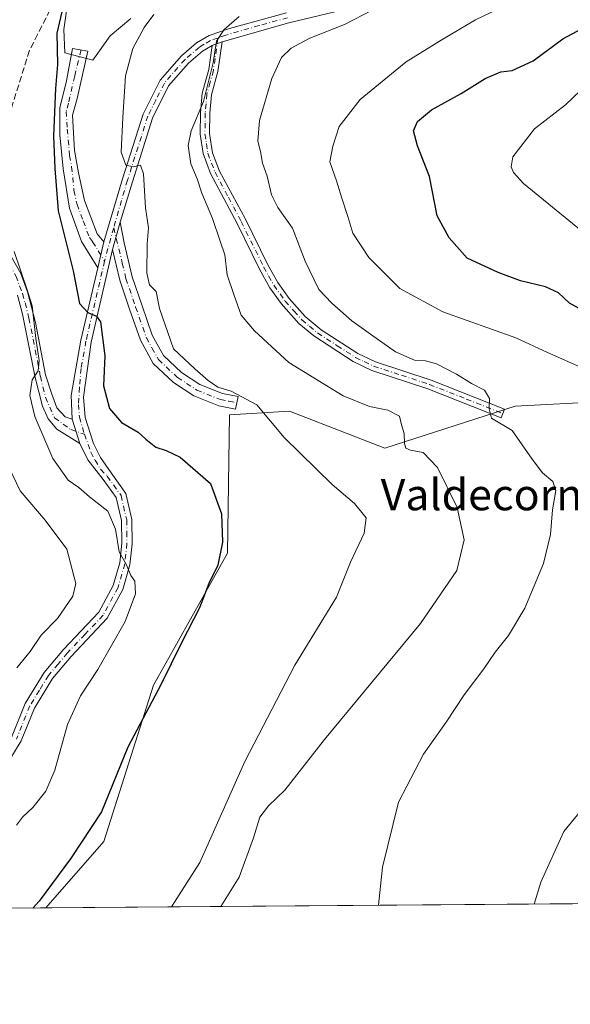
# Model space of a CAD drawing. Units: metres. Extents: x 553012 to 556469, y 4710129 to 4712468.
# Drawn here: x 556170 to 556310, y 4710129 to 4710379 of the extents above; entities that cross this region are included whole.
import ezdxf
from ezdxf.enums import TextEntityAlignment as Align

# ---------------------------------------------------------------- set-up
doc = ezdxf.new("R2010")
doc.units = ezdxf.units.M
doc.header["$MEASUREMENT"] = 0
doc.linetypes.add('DGN Style 3', pattern=[2.307223458686699, 1.648016756204785, -0.6592067024819142])
doc.linetypes.add('DGN Style 4', pattern=[2.6384748266838614, 1.318413404963828, -0.6592067024819142, 0.001648016756204785, -0.6592067024819142])
for name, color, linetype, lineweight in [('Camino Cxs', 7, 'Continuous', 0), ('Camino eje', 30, 'DGN Style 4', 13), ('Comarca CxS', 21, 'Continuous', 0), ('Comunidad Autónoma CxS', 142, 'Continuous', 0), ('Cultivos herbáceos CxS', 92, 'Continuous', 0), ('Cultivos leñosos CxS', 92, 'Continuous', 0), ('Curva de nivel maestra', 30, 'Continuous', 30), ('Curva de nivel normal', 30, 'Continuous', 0), ('Matorral CxS', 135, 'Continuous', 0), ('Municipio CxS', 4, 'Continuous', 0), ('Pista no pavimentada Cxs', 111, 'Continuous', 0), ('Pista no pavimentada eje', 91, 'DGN Style 4', 0), ('Provincia CxS', 1, 'Continuous', 0), ('Senda', 7, 'DGN Style 3', 0), ('Texto cartográfico', 7, 'Continuous', 0)]:
    doc.layers.add(name, color=color, linetype=linetype, lineweight=lineweight)
doc.styles.add('Style-Arial', font='txt')

# ---------------------------------------------------------------- blocks, each defined once
blk = doc.blocks.new('*U4')
at = {"layer": 'Matorral CxS', "color": 135, "linetype": 'Continuous', "lineweight": 0}
for points in [[(556395.7814999997, 4710600.7147, 576.7032999999938), (556408.2339000005, 4710590.752499999, 578.4119999999966), (556426.4978999998, 4710596.5635, 578.4890000000014), (556446.9755999995, 4710621.1362, 577.9516000000004), (556449.1140999999, 4710357.1579, 548.3709999999992), (556446.2220999999, 4710352.5601, 548.2507999999943), (556421.1589000003, 4710332.2817, 547.8531999999977), (556403.2562999995, 4710304.845899999, 546.1456999999937), (556396.3651000002, 4710283.954700001, 545.1340000000055), (556383.7901, 4710270.9307, 546.2200000000012), (556373.0116999997, 4710263.7457, 547.0092000000004), (556358.3705000002, 4710266.6731, 548.1399999999994), (556356.0719, 4710267.5781, 548.0225000000064), (556318.9868999999, 4710282.180500001, 544.5102999999945), (556296.3098999998, 4710280.9879, 540.9854999999952), (556263.1272999998, 4710270.2511, 533.5035999999964), (556238.8035000004, 4710279.698899999, 531.4737000000023), (556223.5283000004, 4710278.8015, 529.6735000000045), (556223.0129000006, 4710243.537900001, 525.2734999999957), (556204.1793000001, 4710209.8259, 524.1656999999977), (556191.5164999999, 4710170.0515, 526.7304000000004), (556176.6528000003, 4710153.0902, 526.0503000000026), (556089.4340000004, 4710152.409299999, 507.7321999999986)], [(556182.1803000001, 4710383.4933, 525.0111000000034), (556181.2477000002, 4710376.9663, 525.1490000000049), (556181.5582999997, 4710371.060699999, 525.3948999999993), (556188.7068999996, 4710369.195900001, 526.8620999999986), (556193.0585000003, 4710375.4121, 527.6659999999974), (556198.3425000003, 4710379.763499999, 528.6040000000066)]]:
    blk.add_polyline3d(points, dxfattribs=at)

msp = doc.modelspace()

# ---------------------------------------------------------------- linework, layer by layer
at = {"layer": 'Camino Cxs', "color": 7, "linetype": 'Continuous', "lineweight": 0, "extrusion": (-0.1237501326985376, -0.04531008795655116, 0.9912784172907548), "elevation": -281729.150973366, "flags": 128}
msp.add_lwpolyline([(-4231968.275847681, 2123220.735049111), (-4231968.27584768, 2123223.463750663)], dxfattribs=at)
at = {"layer": 'Camino Cxs', "color": 7, "linetype": 'Continuous', "lineweight": 0, "extrusion": (-0.03384731240563683, -0.1179527553870642, 0.9924421932483094), "elevation": -573897.2552869018, "flags": 128}
msp.add_lwpolyline([(-764605.9253160905, 4645696.381781984), (-764605.9253160905, 4645703.61491642)], dxfattribs=at)
at = {"layer": 'Camino Cxs', "color": 7, "linetype": 'Continuous', "lineweight": 0, "extrusion": (-0.02199001305082697, -0.09514633094933068, 0.9952203851574309), "elevation": -459875.5330181351, "flags": 128}
msp.add_lwpolyline([(-518773.1129064703, 4692108.226090491), (-518773.1129064702, 4692101.398954277)], dxfattribs=at)
at = {"layer": 'Camino Cxs', "color": 7, "linetype": 'Continuous', "lineweight": 0, "extrusion": (0.02400151987525439, -0.07758867796861654, 0.9966965055094555), "elevation": -351594.5099154537, "flags": 128}
msp.add_lwpolyline([(1923351.562300722, 4321244.76129969), (1923351.562300722, 4321238.203497088)], dxfattribs=at)
at = {"layer": 'Camino Cxs', "color": 7, "linetype": 'Continuous', "lineweight": 0}
for points in [[(556219.0800999999, 4710372.9301, 535.1128000000026), (556221.6201, 4710373.860099999, 535.4723999999987), (556220.5800999999, 4710366.300100001, 536.0571000000054), (556218.9301000005, 4710360.300100001, 536.4701999999961), (556218.5301000001, 4710355.6601, 536.6888000000035), (556218.4501, 4710350.460100001, 536.6205000000045), (556219.2100999998, 4710345.5801, 536.8816999999982), (556221.0000999998, 4710340.9101, 537.0396999999939), (556227.5701000001, 4710328.620100001, 537.299199999994), (556233.2500999998, 4710317.020099999, 537.8696000000054), (556235.8101000004, 4710312.460100001, 538.1217000000033), (556238.7200999996, 4710308.4001, 538.4615000000049), (556242.8101000004, 4710303.8101, 538.5742000000029), (556246.9200999998, 4710300.420100001, 538.6536000000051), (556256.2301000003, 4710294.440099999, 538.7801999999938), (556260.6901000004, 4710292.300100001, 538.9845000000059), (556274.9401000004, 4710287.620100001, 539.1625000000058), (556293.6501000002, 4710280.220100001, 540.7171999999991), (556292.7701000003, 4710277.9901, 540.2652999999991), (556274.0401, 4710285.4101, 538.9119999999966), (556259.8000999996, 4710290.0701, 538.5356000000029), (556255.0601000004, 4710292.350099999, 538.2909999999974), (556244.9801000003, 4710298.870100001, 538.1875), (556241.1501000002, 4710302.0801, 538.0800000000017), (556236.7001, 4710307.110099999, 537.9446999999927), (556233.7901, 4710311.170100001, 537.5724000000046), (556231.1401000004, 4710315.9101, 537.3046000000032), (556225.4501, 4710327.530099999, 536.7491000000009), (556218.6401000004, 4710340.280099999, 536.3729000000021), (556216.7901, 4710345.350099999, 536.327900000004), (556216.0601000004, 4710350.290100001, 535.9360000000015), (556216.1501000002, 4710355.780099999, 535.7185000000027), (556216.5701000001, 4710360.720100001, 535.4296000000032), (556218.2301000003, 4710366.780099999, 535.2967999999964)], [(556191.4501, 4710322.860099999, 527.5835999999981), (556189.9200999998, 4710316.2401, 526.9168999999965), (556185.8101000004, 4710322.940099999, 526.8739999999962), (556182.7301000003, 4710331.420100001, 526.5374000000012), (556181.0844999999, 4710341.432700001, 525.9291999999987), (556180.2379000001, 4710350.111099999, 525.6049000000058), (556180.3000999996, 4710357.020099999, 525.5194000000047), (556181.9313000003, 4710363.8695, 525.7798999999941), (556182.7779000001, 4710368.5261, 526.0455999999976), (556183.5186999999, 4710372.124500001, 526.2602999999945), (556187.4345000006, 4710371.489499999, 527.1340000000055), (556184.6601, 4710359.420100001, 526.510500000004), (556183.4901000002, 4710355.1801, 526.2948000000034), (556184.0100999996, 4710346.140100001, 526.5991000000067), (556185.0100999996, 4710340.460100001, 527.1836999999941), (556186.5701000001, 4710333.420100001, 527.4845999999961), (556189.7701000003, 4710324.940099999, 527.5647999999928)], [(556193.6901000004, 4710320.950099999, 527.729600000006), (556195.6700999998, 4710327.850099999, 528.6171999999933), (556196.6501000002, 4710322.620100001, 528.4336000000039), (556198.6901000004, 4710313.9801, 528.7911000000023), (556201.1300999997, 4710306.780099999, 529.0296999999991), (556203.8101000004, 4710299.100099999, 529.4513000000006), (556206.6901000004, 4710293.9001, 529.7847000000038), (556211.2901, 4710289.5801, 529.9342000000033), (556215.9301000005, 4710286.540100001, 530.0339999999997), (556221.6901000004, 4710284.220100001, 530.2329999999929), (556225.6901000004, 4710283.420100001, 530.4137999999948), (556225.0500999996, 4710280.220100001, 529.8653000000049), (556220.7600999996, 4710281.0701, 529.7204000000056), (556214.4101, 4710283.630100001, 529.6392999999953), (556209.2701000003, 4710287.0001, 529.5463000000018), (556204.0900999998, 4710291.870100001, 529.2790999999997), (556200.8201000001, 4710297.7601, 528.6618000000017), (556198.0500999996, 4710305.710100001, 528.1567000000068), (556195.5500999996, 4710313.0801, 527.779999999999)]]:
    msp.add_polyline3d(points, close=True, dxfattribs=at)
for points in [[(556221.6201, 4710373.860099999, 535.4723999999987), (556220.5800999999, 4710366.300100001, 536.0571000000054), (556218.9301000005, 4710360.300100001, 536.4701999999961), (556218.5301000001, 4710355.6601, 536.6888000000035), (556218.4501, 4710350.460100001, 536.6205000000045), (556219.2100999998, 4710345.5801, 536.8816999999982), (556221.0000999998, 4710340.9101, 537.0396999999939), (556227.5701000001, 4710328.620100001, 537.299199999994), (556233.2500999998, 4710317.020099999, 537.8696000000054), (556235.8101000004, 4710312.460100001, 538.1217000000033), (556238.7200999996, 4710308.4001, 538.4615000000049), (556242.8101000004, 4710303.8101, 538.5742000000029), (556246.9200999998, 4710300.420100001, 538.6536000000051), (556256.2301000003, 4710294.440099999, 538.7801999999938), (556260.6901000004, 4710292.300100001, 538.9845000000059), (556274.9401000004, 4710287.620100001, 539.1625000000058), (556293.6501000002, 4710280.220100001, 540.7171999999991), (556292.7701000003, 4710277.9901, 540.2652999999991), (556274.0401, 4710285.4101, 538.9119999999966), (556259.8000999996, 4710290.0701, 538.5356000000029), (556255.0601000004, 4710292.350099999, 538.2909999999974), (556244.9801000003, 4710298.870100001, 538.1875), (556241.1501000002, 4710302.0801, 538.0800000000017), (556236.7001, 4710307.110099999, 537.9446999999927), (556233.7901, 4710311.170100001, 537.5724000000046), (556231.1401000004, 4710315.9101, 537.3046000000032), (556225.4501, 4710327.530099999, 536.7491000000009), (556218.6401000004, 4710340.280099999, 536.3729000000021), (556216.7901, 4710345.350099999, 536.327900000004), (556216.0601000004, 4710350.290100001, 535.9360000000015), (556216.1501000002, 4710355.780099999, 535.7185000000027), (556216.5701000001, 4710360.720100001, 535.4296000000032), (556218.2301000003, 4710366.780099999, 535.2967999999964), (556219.0800999999, 4710372.9301, 535.1128000000026)], [(556189.9200999998, 4710316.2401, 526.9168999999965), (556185.8101000004, 4710322.940099999, 526.8739999999962), (556182.7301000003, 4710331.420100001, 526.5374000000012), (556181.0844999999, 4710341.432700001, 525.9291999999987), (556180.2379000001, 4710350.111099999, 525.6049000000058), (556180.3000999996, 4710357.020099999, 525.5194000000047), (556181.9313000003, 4710363.8695, 525.7798999999941), (556182.7779000001, 4710368.5261, 526.0455999999976), (556183.5186999999, 4710372.124500001, 526.2602999999945), (556187.4345000006, 4710371.489499999, 527.1340000000055), (556184.6601, 4710359.420100001, 526.510500000004), (556183.4901000002, 4710355.1801, 526.2948000000034), (556184.0100999996, 4710346.140100001, 526.5991000000067), (556185.0100999996, 4710340.460100001, 527.1836999999941), (556186.5701000001, 4710333.420100001, 527.4845999999961), (556189.7701000003, 4710324.940099999, 527.5647999999928), (556191.4501, 4710322.860099999, 527.5835999999981)], [(556158.9301000005, 4710334.780099999, 519.295100000003), (556170.2901, 4710314.780099999, 520.6664000000019), (556172.0401, 4710310.100099999, 520.7945999999939), (556174.0500999996, 4710302.340100001, 521.024900000004), (556176.6101000002, 4710288.940099999, 521.5831000000035), (556178.1300999997, 4710284.300100001, 521.7550000000047), (556179.4729000004, 4710280.5485, 521.8530000000028), (556181.6158999996, 4710278.2467, 522.0285000000003), (556183.4414999997, 4710277.6909, 522.1861000000063), (556185.3731000006, 4710271.446699999, 521.6535000000003), (556179.4729000004, 4710275.150900001, 521.4965999999986), (556177.3296999997, 4710277.770300001, 521.3482999999978), (556175.8214999996, 4710280.9453, 521.0258000000031), (556173.9801000003, 4710288.2601, 520.8640000000014), (556170.7500999998, 4710304.460100001, 519.9600000000064), (556169.4501, 4710309.280099999, 519.9802000000054)], [(556158.9301000005, 4710334.780099999, 519.295100000003), (556170.2901, 4710314.780099999, 520.6664000000019), (556172.0401, 4710310.100099999, 520.7945999999939), (556174.0500999996, 4710302.340100001, 521.024900000004), (556176.6101000002, 4710288.940099999, 521.5831000000035), (556178.1300999997, 4710284.300100001, 521.7550000000047), (556179.4729000004, 4710280.5485, 521.8530000000028), (556181.6158999996, 4710278.2467, 522.0285000000003), (556183.4414999997, 4710277.6909, 522.1861000000063)], [(556195.6700999998, 4710327.850099999, 528.6171999999933), (556196.6501000002, 4710322.620100001, 528.4336000000039), (556198.6901000004, 4710313.9801, 528.7911000000023), (556201.1300999997, 4710306.780099999, 529.0296999999991), (556203.8101000004, 4710299.100099999, 529.4513000000006), (556206.6901000004, 4710293.9001, 529.7847000000038), (556211.2901, 4710289.5801, 529.9342000000033), (556215.9301000005, 4710286.540100001, 530.0339999999997), (556221.6901000004, 4710284.220100001, 530.2329999999929), (556225.6901000004, 4710283.420100001, 530.4137999999948), (556225.0500999996, 4710280.220100001, 529.8653000000049), (556220.7600999996, 4710281.0701, 529.7204000000056), (556214.4101, 4710283.630100001, 529.6392999999953), (556209.2701000003, 4710287.0001, 529.5463000000018), (556204.0900999998, 4710291.870100001, 529.2790999999997), (556200.8201000001, 4710297.7601, 528.6618000000017), (556198.0500999996, 4710305.710100001, 528.1567000000068), (556195.5500999996, 4710313.0801, 527.779999999999), (556193.6901000004, 4710320.950099999, 527.729600000006)], [(556185.3731000006, 4710271.446699999, 521.6535000000003), (556179.4729000004, 4710275.150900001, 521.4965999999986), (556177.3296999997, 4710277.770300001, 521.3482999999978), (556175.8214999996, 4710280.9453, 521.0258000000031), (556173.9801000003, 4710288.2601, 520.8640000000014), (556170.7500999998, 4710304.460100001, 519.9600000000064), (556169.4501, 4710309.280099999, 519.9802000000054)]]:
    msp.add_polyline3d(points, dxfattribs=at)
at = {"layer": 'Camino eje', "color": 30, "linetype": 'DGN Style 4', "lineweight": 13}
for points in [[(556220.5422999999, 4710374.789100001, 535.199099999998), (556219.8300999999, 4710369.6151, 535.4867999999988), (556219.4051000001, 4710366.540100001, 535.6689000000042), (556218.5800999999, 4710363.540100001, 535.8010000000068), (556217.7500999998, 4710360.5101, 535.8420000000042), (556217.5401, 4710358.040100001, 536.0231000000058), (556217.3400999998, 4710355.720100001, 536.0669000000053), (556217.3000999996, 4710353.120100001, 536.1346999999951), (556217.2550999997, 4710350.3751, 536.1907999999967), (556217.6201, 4710347.905099999, 536.328800000003), (556218.0000999998, 4710345.465100001, 536.4795000000013), (556218.9250999996, 4710342.9301, 536.7370999999986), (556219.8201000001, 4710340.595100001, 536.7023000000045), (556223.2251000004, 4710334.220100001, 536.7479000000021), (556226.5100999996, 4710328.075099999, 537.0108000000037), (556232.1951000001, 4710316.465100001, 537.5608000000066), (556233.4751000004, 4710314.1851, 537.6824999999953), (556234.8000999996, 4710311.815099999, 537.8380000000034), (556237.7100999998, 4710307.755100001, 538.1946000000025), (556239.9351000004, 4710305.2401, 538.3283999999985), (556241.9801000003, 4710302.9451, 538.3046000000032), (556243.8951000003, 4710301.340100001, 538.3828000000067), (556245.9501, 4710299.645099999, 538.4079000000056), (556250.9901000002, 4710296.3851, 538.4428999999947), (556255.6451000003, 4710293.395099999, 538.5239000000003), (556257.8750999998, 4710292.325099999, 538.548299999995), (556260.2451, 4710291.1851, 538.7550999999949), (556267.3651000002, 4710288.8551, 539.059500000003), (556274.4901000002, 4710286.515100001, 539.0602999999974), (556283.8551000003, 4710282.8051, 541.3187999999936), (556293.2100999998, 4710279.1051, 540.4948000000004)], [(556185.6667, 4710371.7761, 526.7299999999959), (556184.0478999997, 4710365.1395, 526.3236000000034), (556182.4801000003, 4710358.220100001, 525.9655999999959), (556181.8951000003, 4710356.100099999, 525.8896999999997), (556182.1551000001, 4710351.5801, 526.0314999999973), (556182.7701000003, 4710344.860099999, 526.2737000000052), (556183.2701000003, 4710342.020099999, 526.5400999999983), (556183.8701, 4710335.940099999, 526.8715999999986), (556184.6501000002, 4710332.420100001, 526.9842999999964), (556186.2500999998, 4710328.1801, 527.1199999999953), (556187.7901, 4710323.940099999, 527.297900000005), (556188.6300999997, 4710322.9001, 527.3499000000012), (556191.6573000001, 4710317.956900001, 527.1420999999973)], [(556193.9994999999, 4710326.411699999, 528.2817000000068), (556196.1901000004, 4710317.465100001, 528.0568000000058), (556197.1201, 4710313.530099999, 528.1760000000068), (556199.5900999998, 4710306.245100001, 528.5800000000017), (556202.3151000004, 4710298.4301, 528.9587999999932), (556203.7550999997, 4710295.8301, 529.3127999999997), (556205.3901000004, 4710292.8851, 529.463499999998), (556210.2801000001, 4710288.290100001, 529.6913999999961), (556215.1700999998, 4710285.085100001, 529.8181000000042), (556221.2251000004, 4710282.645099999, 529.8809000000037), (556223.3701, 4710282.220100001, 529.9437000000034), (556225.3701, 4710281.8201, 530.0521000000008)], [(556163.8426999999, 4710323.463099999, 519.7078000000038), (556164.7050999999, 4710321.9451, 519.7749999999943), (556169.0601000004, 4710314.200099999, 520.1974000000046), (556170.7451, 4710309.690099999, 520.3769999999931), (556171.3951000003, 4710307.280099999, 520.3012000000017), (556172.4001000002, 4710303.4001, 520.324099999998), (556174.0151000004, 4710295.300100001, 520.7948000000034), (556175.2950999998, 4710288.600099999, 521.2084999999934), (556176.6152999997, 4710283.247300001, 521.3423000000039), (556178.9171000002, 4710278.008500001, 521.6159000000043), (556183.0447000006, 4710274.9923, 521.8767999999982), (556186.5373000001, 4710273.8015, 521.9521999999997)]]:
    msp.add_polyline3d(points, dxfattribs=at)
at = {"layer": 'Comarca CxS', "color": 21, "linetype": 'Continuous', "lineweight": 0, "flags": 128}
msp.add_lwpolyline([(555382.5683498279, 4710146.890960276), (553029.3500003972, 4710128.519982863), (553026.9390585857, 4710445.214508682), (553011.7400003984, 4712441.719982841), (555051.5022765218, 4712457.673004354), (556432.0100004246, 4712468.469982843), (556450.7500004243, 4710155.229982866)], close=True, dxfattribs=at)
at = {"layer": 'Comunidad Autónoma CxS', "color": 142, "linetype": 'Continuous', "lineweight": 0, "flags": 128}
msp.add_lwpolyline([(555382.5683498279, 4710146.890960276), (553029.3500003972, 4710128.519982863), (553026.9390585857, 4710445.214508682), (553011.7400003984, 4712441.719982841), (555051.5022765218, 4712457.673004354), (556432.0100004246, 4712468.469982843), (556450.7500004243, 4710155.229982866)], close=True, dxfattribs=at)
at = {"layer": 'Cultivos herbáceos CxS', "color": 92, "linetype": 'Continuous', "lineweight": 0}
for points in [[(556198.3425000003, 4710379.763499999, 528.6040000000066), (556193.0585000003, 4710375.4121, 527.6659999999974), (556188.7068999996, 4710369.195900001, 526.8620999999986), (556181.5582999997, 4710371.060699999, 525.3948999999993), (556181.2477000002, 4710376.9663, 525.1490000000049), (556182.1803000001, 4710383.4933, 525.0111000000034)], [(556182.1803000001, 4710383.4933, 525.0111000000034), (556181.2477000002, 4710376.9663, 525.1490000000049), (556181.5582999997, 4710371.060699999, 525.3948999999993), (556188.7068999996, 4710369.195900001, 526.8620999999986)], [(556188.7068999996, 4710369.195900001, 526.8620999999986), (556193.0585000003, 4710375.4121, 527.6659999999974), (556198.3425000003, 4710379.763499999, 528.6040000000066)]]:
    msp.add_polyline3d(points, dxfattribs=at)
at = {"layer": 'Cultivos leñosos CxS', "color": 92, "linetype": 'Continuous', "lineweight": 0, "extrusion": (-0.1304097952907392, -0.001018108337864556, 0.9914596556328654), "elevation": -76804.77192160412, "flags": 128}
msp.add_lwpolyline([(-4705667.62204913, 588088.0175911908), (-4705667.62204913, 587935.4869183208)], dxfattribs=at)
at = {"layer": 'Cultivos leñosos CxS', "color": 92, "linetype": 'Continuous', "lineweight": 0}
for points in [[(556449.1140999999, 4710357.1579, 548.3709999999992), (556446.2220999999, 4710352.5601, 548.2507999999943), (556421.1589000003, 4710332.2817, 547.8531999999977), (556403.2562999995, 4710304.845899999, 546.1456999999937), (556396.3651000002, 4710283.954700001, 545.1340000000055), (556383.7901, 4710270.9307, 546.2200000000012), (556373.0116999997, 4710263.7457, 547.0092000000004), (556358.3705000002, 4710266.6731, 548.1399999999994), (556356.0719, 4710267.5781, 548.0225000000064), (556318.9868999999, 4710282.180500001, 544.5102999999945), (556296.3098999998, 4710280.9879, 540.9854999999952), (556263.1272999998, 4710270.2511, 533.5035999999964), (556238.8035000004, 4710279.698899999, 531.4737000000023), (556223.5283000004, 4710278.8015, 529.6735000000045), (556223.0129000006, 4710243.537900001, 525.2734999999957), (556204.1793000001, 4710209.8259, 524.1656999999977), (556191.5164999999, 4710170.0515, 526.7304000000004), (556176.6529000001, 4710153.090299999, 526.0503000000026)], [(556378.0812999997, 4710154.662699999, 538.6806999999973), (556176.6528000003, 4710153.0902, 526.0503000000026), (556191.5164999999, 4710170.0515, 526.7304000000004), (556204.1793000001, 4710209.8259, 524.1656999999977), (556223.0129000006, 4710243.537900001, 525.2734999999957), (556223.5283000004, 4710278.8015, 529.6735000000045), (556238.8035000004, 4710279.698899999, 531.4737000000023), (556263.1272999998, 4710270.2511, 533.5035999999964), (556296.3098999998, 4710280.9879, 540.9854999999952), (556318.9868999999, 4710282.180500001, 544.5102999999945)]]:
    msp.add_polyline3d(points, dxfattribs=at)
at = {"layer": 'Curva de nivel maestra', "color": 30, "linetype": 'Continuous', "lineweight": 30, "flags": 128}
for points, elevation in [([(556181.3899999997, 4710384.0001), (556179.5099999999, 4710376.020099999), (556179.6399999997, 4710368.0701), (556179.1900000004, 4710361.970100001), (556178.6799999997, 4710349.840100001), (556178.9699999997, 4710341.550100001), (556179.8200000003, 4710330.7501), (556183.6399999997, 4710315.450099999), (556185.29, 4710307.120100001), (556187.4000000004, 4710304.860099999), (556189.6500000004, 4710303.9001), (556190.6299999999, 4710302.5001), (556191.7199999997, 4710293.840100001), (556191.3700000001, 4710286.1601), (556192.9400000004, 4710280.4001), (556195.9900000002, 4710276.780099999), (556200.2599999999, 4710274.380100001), (556202.1500000004, 4710272.600099999), (556204.7599999999, 4710270.5101), (556207.3899999997, 4710269.670100001), (556210.9400000004, 4710268.020099999), (556218.6799999997, 4710261.300100001), (556221.5, 4710253.540100001), (556221.7000000002, 4710246.3201), (556220.5700000003, 4710240.4101), (556218.2699999996, 4710235.8201), (556215.8300000001, 4710229.5801), (556211.29, 4710220.6501), (556206.0199999996, 4710209.9801), (556197.6399999997, 4710194.030099999), (556190.9199999999, 4710177.600099999), (556182.9500000002, 4710165.640100001), (556175.0300000003, 4710154.8301), (556173.3809000002, 4710153.064900001)], 525), ([(556316.8200000003, 4710303.620100001), (556310.1600000003, 4710307.2401), (556307.4000000004, 4710309.840100001), (556304.0899999999, 4710311.420100001), (556297.7000000002, 4710312.9301), (556292.0300000003, 4710315.090100001), (556284.1200000001, 4710318.6801), (556279.5199999996, 4710323.850099999), (556276.4199999999, 4710329.5001), (556274.5300000003, 4710339.5001), (556271.4299999997, 4710347.350099999), (556270.4199999999, 4710351.130100001), (556271.4000000004, 4710353.550100001), (556275.04, 4710356.4801), (556282.54, 4710360.690099999), (556288.7000000002, 4710364.4801), (556292.7000000002, 4710366.2301), (556295.5899999999, 4710366.5601), (556300.9199999999, 4710369.030099999), (556308.5199999996, 4710374.640100001), (556314.7199999997, 4710377.960100001)], 550)]:
    msp.add_lwpolyline(points, dxfattribs=dict(at, elevation=elevation))
at = {"layer": 'Curva de nivel normal', "color": 30, "linetype": 'Continuous', "lineweight": 0, "flags": 128}
for points, elevation in [([(556208.7599999999, 4710153.3409), (556215.9900000002, 4710164.640100001), (556227.3899999997, 4710190.450099999), (556240.2100000001, 4710215.0001), (556250.7999999998, 4710232.300100001), (556254.3799999999, 4710241.2501), (556257.8200000003, 4710248.630100001), (556258.3899999997, 4710252.530099999), (556255.3899999997, 4710256.190099999), (556249.6500000004, 4710261.040100001), (556237.4600000001, 4710272.960100001), (556230.5, 4710281.340100001), (556223.9600000001, 4710284.770099999), (556220.5099999999, 4710285.8201), (556218.0499999998, 4710287.520099999), (556214.7100000001, 4710290.5001), (556209.2100000001, 4710295.600099999), (556205.7000000002, 4710305.860099999), (556204.7999999998, 4710310.1801), (556203.0899999999, 4710311.880100001), (556202.4500000002, 4710314.9101), (556202.5599999996, 4710322.340100001), (556202.8300000001, 4710326.4001), (556202.1100000005, 4710331.5001), (556201.5599999996, 4710340.2401), (556200.8099999996, 4710342.4001), (556199.0499999998, 4710341.950099999), (556197.1100000005, 4710342.440099999), (556195.8700000001, 4710345.7301), (556196.3300000001, 4710354.5601), (556197.0099999999, 4710365.1601), (556198.8300000001, 4710372.1601), (556201.7999999998, 4710377.4901), (556204.2400000002, 4710380.8301)], 530), ([(556261.5268999999, 4710153.752900001), (556262.5199999996, 4710163.5101), (556266.6299999999, 4710180.040100001), (556272.9800000004, 4710192.2401), (556278.7100000001, 4710200.4101), (556283.3700000001, 4710207.4301), (556288.3499999996, 4710214.040100001), (556291.2400000002, 4710218.2601), (556294.6600000003, 4710222.5101), (556298.8200000003, 4710229.5101), (556303.5300000003, 4710240.850099999), (556305.3799999999, 4710248.270099999), (556305.8200000003, 4710254.540100001), (556306.7000000002, 4710259.5001), (556305.9500000002, 4710261.7401), (556303.3099999996, 4710263.9901), (556300.7000000002, 4710267.4801), (556295.5700000003, 4710274.780099999), (556290.29, 4710277.950099999), (556289.7300000004, 4710280.2601), (556289.7699999996, 4710282.9301), (556288.5199999996, 4710285.030099999), (556285.1799999997, 4710286.7401), (556281.3700000001, 4710289.1601), (556276.25, 4710291.7301), (556273.4400000004, 4710292.520099999), (556270.6500000004, 4710292.700099999), (556265.79, 4710294.8301), (556259.4299999997, 4710299.370100001), (556254.6600000003, 4710302.7501), (556249.6100000005, 4710307.2501), (556246.2699999996, 4710310.690099999), (556242.8200000003, 4710317.940099999), (556239.5800000001, 4710326.350099999), (556235.8099999996, 4710331.640100001), (556234.25, 4710334.8301), (556233.0999999996, 4710339.600099999), (556231.9000000004, 4710342.9101), (556231.4299999997, 4710345.9301), (556230.7199999997, 4710348.4901), (556231.1900000004, 4710353.8301), (556234.3200000003, 4710364.4901), (556236.7400000002, 4710369.8301), (556239.2599999999, 4710372.2401), (556244.0300000003, 4710374.8101), (556252.8600000005, 4710378.2401), (556260.0099999999, 4710381.9801)], 540), ([(556291.8799999999, 4710382.200099999), (556286.2400000002, 4710379.4301), (556277.4900000002, 4710374.2301), (556268.5099999999, 4710368.7501), (556256.8099999996, 4710359.110099999), (556251.4500000002, 4710352.290100001), (556249.8200000003, 4710347.290100001), (556249.0999999996, 4710343.220100001), (556250.7800000003, 4710338.420100001), (556252.1399999997, 4710333.9901), (556253.7000000002, 4710329.340100001), (556254.9299999997, 4710325.0601), (556259.04, 4710318.840100001), (556266.9000000004, 4710310.960100001), (556277.9100000003, 4710305.0601), (556296.5, 4710298.4001), (556304.5599999996, 4710294.700099999), (556313.5599999996, 4710290.700099999)], 545), ([(556221.3455999997, 4710153.439300001), (556225.9400000004, 4710160.9101), (556229.6600000003, 4710170.920100001), (556231.2400000002, 4710176.2401), (556233.4400000004, 4710179.110099999), (556237.6399999997, 4710183.0801), (556247.7699999996, 4710195.9901), (556272.2000000002, 4710225.5601), (556281.5, 4710239.0801), (556283.3600000005, 4710246.9301), (556281.5899999999, 4710255.140100001), (556276.5199999996, 4710265.3201), (556272.8499999996, 4710269.190099999), (556269.6200000001, 4710269.7401), (556268.5, 4710270.2501), (556268.1299999999, 4710271.4901), (556268.0199999996, 4710274.0001), (556267.3899999997, 4710276.2301), (556266.8200000003, 4710278.4101), (556263.8399999999, 4710279.9901), (556259.1799999997, 4710280.870100001), (556252.5199999996, 4710283.610099999), (556238.6600000003, 4710292.100099999), (556229.9199999999, 4710300.140100001), (556226.5, 4710304.140100001), (556224.5800000001, 4710309.460100001), (556222.9100000003, 4710314.440099999), (556222.3499999996, 4710319.530099999), (556221.1399999997, 4710323.0101), (556219.1600000003, 4710328.800100001), (556216.4800000004, 4710335.3101), (556215.2599999999, 4710338.9001), (556213.6699999999, 4710342.790100001), (556212.9900000002, 4710347.4301), (556213.75, 4710351.130100001), (556216.8899999997, 4710358.6601), (556219.3499999996, 4710368.5001), (556220.2000000002, 4710374.050100001), (556222.1399999997, 4710377.0001), (556225.9400000004, 4710380.340100001)], 535), ([(556316.79, 4710365.100099999), (556309.1399999997, 4710357.780099999), (556301.29, 4710351.700099999), (556295.75, 4710344.530099999), (556295.29, 4710341.960100001), (556295.9500000002, 4710340.550100001), (556298.4600000001, 4710337.720100001), (556313.25, 4710325.670100001)], 555), ([(556168.6200000001, 4710320.4001), (556171.8399999999, 4710310.920100001), (556173.2400000002, 4710306.550100001), (556174.1399999997, 4710298.200099999), (556174.9800000004, 4710292.620100001), (556174.7199999997, 4710289.960100001), (556173.1799999997, 4710287.6801), (556172.5899999999, 4710283.7301), (556173.8899999997, 4710278.340100001), (556178.4800000004, 4710267.600099999), (556182.3499999996, 4710262.140100001), (556185.1100000005, 4710260.2301), (556187.8399999999, 4710257.9101), (556192.5, 4710254.190099999), (556194.4400000004, 4710249.670100001), (556195.3799999999, 4710243.880100001), (556197.2300000004, 4710240.520099999), (556198.3399999999, 4710237.800100001), (556199.4199999999, 4710236.370100001), (556199.5199999996, 4710233.1801), (556196.9000000004, 4710226.130100001), (556189.9199999999, 4710213.880100001), (556185.4900000002, 4710207.140100001), (556182.2199999997, 4710199.850099999), (556179.0099999999, 4710188.2401), (556176.6799999997, 4710182.870100001), (556173.4100000003, 4710178.690099999), (556170.7199999997, 4710176.190099999), (556169.2000000002, 4710174.190099999)], 520), ([(556165.6799999997, 4710268.800100001), (556170.1600000003, 4710259.360099999), (556176.5, 4710251.940099999), (556182.04, 4710244.5101), (556184.3600000005, 4710235.7601), (556183.54, 4710232.5801), (556179.6299999999, 4710226.8201), (556175.4800000004, 4710222.6501), (556172.7300000004, 4710218.420100001), (556169.3300000001, 4710214.270099999)], 515), ([(556316.8600000005, 4710182.520099999), (556308.7199999997, 4710172.590100001), (556302.9100000003, 4710159.690099999), (556301.1879000004, 4710154.0625)], 545)]:
    msp.add_lwpolyline(points, dxfattribs=dict(at, elevation=elevation))
at = {"layer": 'Matorral CxS', "color": 135, "linetype": 'Continuous', "lineweight": 0, "extrusion": (-0.1734007988219595, -0.001353610362163243, 0.9848504103197063), "elevation": -102299.1070581098, "flags": 128}
msp.add_lwpolyline([(-4705668.061185725, 584035.8461610284), (-4705668.061185724, 583973.6303501857)], dxfattribs=at)
at = {"layer": 'Matorral CxS', "color": 135, "linetype": 'Continuous', "lineweight": 0}
for points in [[(556182.1803000001, 4710383.4933, 525.0111000000034), (556181.2477000002, 4710376.9663, 525.1490000000049), (556181.5582999997, 4710371.060699999, 525.3948999999993), (556188.7068999996, 4710369.195900001, 526.8620999999986)], [(556188.7068999996, 4710369.195900001, 526.8620999999986), (556193.0585000003, 4710375.4121, 527.6659999999974), (556198.3425000003, 4710379.763499999, 528.6040000000066)], [(556449.1140999999, 4710357.1579, 548.3709999999992), (556446.2220999999, 4710352.5601, 548.2507999999943), (556421.1589000003, 4710332.2817, 547.8531999999977), (556403.2562999995, 4710304.845899999, 546.1456999999937), (556396.3651000002, 4710283.954700001, 545.1340000000055), (556383.7901, 4710270.9307, 546.2200000000012), (556373.0116999997, 4710263.7457, 547.0092000000004), (556358.3705000002, 4710266.6731, 548.1399999999994), (556356.0719, 4710267.5781, 548.0225000000064), (556318.9868999999, 4710282.180500001, 544.5102999999945), (556296.3098999998, 4710280.9879, 540.9854999999952), (556263.1272999998, 4710270.2511, 533.5035999999964), (556238.8035000004, 4710279.698899999, 531.4737000000023), (556223.5283000004, 4710278.8015, 529.6735000000045), (556223.0129000006, 4710243.537900001, 525.2734999999957), (556204.1793000001, 4710209.8259, 524.1656999999977), (556191.5164999999, 4710170.0515, 526.7304000000004), (556176.6529000001, 4710153.090299999, 526.0503000000026)]]:
    msp.add_polyline3d(points, dxfattribs=at)
at = {"layer": 'Municipio CxS', "color": 4, "linetype": 'Continuous', "lineweight": 0, "flags": 128}
msp.add_lwpolyline([(556432.0100004246, 4712468.469982843), (556450.7500004243, 4710155.229982866), (555382.5683498279, 4710146.890960276)], dxfattribs=at)
at = {"layer": 'Pista no pavimentada Cxs', "color": 111, "linetype": 'Continuous', "lineweight": 0, "extrusion": (-0.1237501326985376, -0.04531008795655116, 0.9912784172907548), "elevation": -281729.150973366, "flags": 128}
msp.add_lwpolyline([(-4231968.275847681, 2123220.735049111), (-4231968.27584768, 2123223.463750663)], dxfattribs=at)
at = {"layer": 'Pista no pavimentada Cxs', "color": 111, "linetype": 'Continuous', "lineweight": 0, "extrusion": (-0.03384731240563683, -0.1179527553870642, 0.9924421932483094), "elevation": -573897.2552869018, "flags": 128}
msp.add_lwpolyline([(-764605.9253160905, 4645696.381781984), (-764605.9253160905, 4645703.61491642)], dxfattribs=at)
at = {"layer": 'Pista no pavimentada Cxs', "color": 111, "linetype": 'Continuous', "lineweight": 0, "extrusion": (-0.02199001305082697, -0.09514633094933068, 0.9952203851574309), "elevation": -459875.5330181351, "flags": 128}
msp.add_lwpolyline([(-518773.1129064703, 4692108.226090491), (-518773.1129064702, 4692101.398954277)], dxfattribs=at)
at = {"layer": 'Pista no pavimentada Cxs', "color": 111, "linetype": 'Continuous', "lineweight": 0, "extrusion": (0.02400151987525439, -0.07758867796861654, 0.9966965055094555), "elevation": -351594.5099154537, "flags": 128}
msp.add_lwpolyline([(1923351.562300722, 4321244.76129969), (1923351.562300722, 4321238.203497088)], dxfattribs=at)
at = {"layer": 'Pista no pavimentada Cxs', "color": 111, "linetype": 'Continuous', "lineweight": 0}
for points in [[(556257.8000999996, 4710383.2601, 540.0617000000057), (556238.6601, 4710378.720100001, 538.0513999999966), (556221.6201, 4710373.860099999, 535.4723999999987), (556219.0800999999, 4710372.9301, 535.1128000000026), (556216.5900999998, 4710371.450099999, 534.7780999999959), (556213.1001000004, 4710368.440099999, 534.1705999999976), (556208.0000999998, 4710362.590100001, 533.0893999999971), (556203.9200999998, 4710354.4301, 532.0656000000017), (556198.7500999998, 4710338.170100001, 530.0129000000015), (556195.6700999998, 4710327.850099999, 528.6171999999933), (556193.6901000004, 4710320.950099999, 527.729600000006), (556188.2100999998, 4710297.290100001, 524.7464999999938), (556186.2991000004, 4710283.247300001, 523.2189000000071), (556186.6958999997, 4710278.087900001, 522.5645999999979), (556188.8391000004, 4710271.499700001, 522.0184000000008), (556190.6646999996, 4710267.9279, 521.7146999999968), (556193.3501000004, 4710263.970100001, 521.4676999999938), (556197.0800999999, 4710258.7501, 521.1223999999929), (556198.6201, 4710252.130100001, 520.858600000007), (556198.6700999998, 4710245.9301, 520.6233999999968), (556198.1101000002, 4710240.520099999, 520.5192999999999), (556196.3300999999, 4710234.2601, 520.2929000000004), (556192.3501000004, 4710226.9101, 519.8090999999986), (556183.1601, 4710217.200099999, 519.0216999999975), (556178.4200999998, 4710211.5601, 518.7309999999999), (556173.7901, 4710204.0001, 518.4709000000003), (556170.4301000005, 4710195.6601, 518.3447000000015), (556164.9272999996, 4710186.811699999, 518.0527000000002)], [(556257.8000999996, 4710383.2601, 540.0617000000057), (556238.6601, 4710378.720100001, 538.0513999999966), (556221.6201, 4710373.860099999, 535.4723999999987)], [(556167.9700999996, 4710196.540100001, 518.1171999999933), (556171.4501, 4710205.1801, 518.1628999999957), (556176.2901, 4710213.100099999, 518.4958000000044), (556181.2100999998, 4710218.940099999, 518.8542000000016), (556190.2100999998, 4710228.460100001, 519.4026000000014), (556193.8901000004, 4710235.2601, 519.9159999999974), (556195.5301000001, 4710241.020099999, 519.993100000007), (556196.0500999996, 4710246.0601, 520.0910000000003), (556196.0100999996, 4710251.8201, 520.4035000000003), (556194.6501000002, 4710257.6601, 520.9226000000053), (556191.3300999999, 4710262.300100001, 521.1717000000062), (556187.4234999996, 4710267.2797, 521.3744000000006), (556185.3731000006, 4710271.446699999, 521.6535000000003), (556183.4414999997, 4710277.6909, 522.1861000000063), (556183.1300999997, 4710283.6601, 522.8571999999986), (556185.6501000002, 4710297.8201, 524.3962000000029), (556189.9200999998, 4710316.2401, 526.9168999999965), (556191.4501, 4710322.860099999, 527.5835999999981), (556196.2500999998, 4710338.940099999, 529.6992000000029), (556201.4901000002, 4710355.420100001, 531.9440000000031), (556205.8201000001, 4710364.0601, 532.7967000000062), (556211.2600999996, 4710370.300100001, 533.8306000000011), (556215.0601000004, 4710373.5801, 534.3187000000034), (556218.3000999996, 4710375.5001, 534.6696999999986), (556223.5401, 4710377.2601, 535.6475999999967), (556238.0201000003, 4710381.2601, 537.6459000000032)], [(556191.4501, 4710322.860099999, 527.5835999999981), (556196.2500999998, 4710338.940099999, 529.6992000000029), (556201.4901000002, 4710355.420100001, 531.9440000000031), (556205.8201000001, 4710364.0601, 532.7967000000062), (556211.2600999996, 4710370.300100001, 533.8306000000011), (556215.0601000004, 4710373.5801, 534.3187000000034), (556218.3000999996, 4710375.5001, 534.6696999999986), (556223.5401, 4710377.2601, 535.6475999999967), (556238.0201000003, 4710381.2601, 537.6459000000032)], [(556219.0800999999, 4710372.9301, 535.1128000000026), (556216.5900999998, 4710371.450099999, 534.7780999999959), (556213.1001000004, 4710368.440099999, 534.1705999999976), (556208.0000999998, 4710362.590100001, 533.0893999999971), (556203.9200999998, 4710354.4301, 532.0656000000017), (556198.7500999998, 4710338.170100001, 530.0129000000015), (556195.6700999998, 4710327.850099999, 528.6171999999933)], [(556193.6901000004, 4710320.950099999, 527.729600000006), (556188.2100999998, 4710297.290100001, 524.7464999999938), (556186.2991000004, 4710283.247300001, 523.2189000000071), (556186.6958999997, 4710278.087900001, 522.5645999999979), (556188.8391000004, 4710271.499700001, 522.0184000000008), (556190.6646999996, 4710267.9279, 521.7146999999968), (556193.3501000004, 4710263.970100001, 521.4676999999938), (556197.0800999999, 4710258.7501, 521.1223999999929), (556198.6201, 4710252.130100001, 520.858600000007), (556198.6700999998, 4710245.9301, 520.6233999999968), (556198.1101000002, 4710240.520099999, 520.5192999999999), (556196.3300999999, 4710234.2601, 520.2929000000004), (556192.3501000004, 4710226.9101, 519.8090999999986), (556183.1601, 4710217.200099999, 519.0216999999975), (556178.4200999998, 4710211.5601, 518.7309999999999), (556173.7901, 4710204.0001, 518.4709000000003), (556170.4301000005, 4710195.6601, 518.3447000000015), (556164.9272999996, 4710186.811699999, 518.0527000000002), (556157.6436999999, 4710177.377900001, 517.9407000000066), (556150.3262999998, 4710172.160300001, 517.6662000000069), (556139.6901000004, 4710166.460100001, 517.0832999999984), (556130.8400999998, 4710160.8301, 516.895399999994), (556118.6801000005, 4710154.470100001, 515.835699999996), (556115.3814000003, 4710152.6118, 515.5243000000046)], [(556183.4414999997, 4710277.6909, 522.1861000000063), (556183.1300999997, 4710283.6601, 522.8571999999986), (556185.6501000002, 4710297.8201, 524.3962000000029), (556189.9200999998, 4710316.2401, 526.9168999999965)], [(556109.7560999999, 4710152.5679, 515.029999999999), (556109.7600999996, 4710152.5701, 515.0302999999985), (556117.4501, 4710156.780099999, 515.6683000000048), (556129.5301000001, 4710163.100099999, 516.5712000000058), (556138.3300999999, 4710168.700099999, 516.7700999999943), (556149.0563000003, 4710174.382900001, 517.3447000000015), (556156.2493000003, 4710179.592700001, 517.7526000000071), (556163.2605, 4710188.7961, 517.9884000000021), (556167.9700999996, 4710196.540100001, 518.1171999999933), (556171.4501, 4710205.1801, 518.1628999999957), (556176.2901, 4710213.100099999, 518.4958000000044), (556181.2100999998, 4710218.940099999, 518.8542000000016), (556190.2100999998, 4710228.460100001, 519.4026000000014), (556193.8901000004, 4710235.2601, 519.9159999999974), (556195.5301000001, 4710241.020099999, 519.993100000007), (556196.0500999996, 4710246.0601, 520.0910000000003), (556196.0100999996, 4710251.8201, 520.4035000000003), (556194.6501000002, 4710257.6601, 520.9226000000053), (556191.3300999999, 4710262.300100001, 521.1717000000062), (556187.4234999996, 4710267.2797, 521.3744000000006), (556185.3731000006, 4710271.446699999, 521.6535000000003)]]:
    msp.add_polyline3d(points, dxfattribs=at)
at = {"layer": 'Pista no pavimentada eje', "color": 91, "linetype": 'DGN Style 4', "lineweight": 0, "extrusion": (-0.5082668078801809, 0.02477237741030792, 0.8608432966136942), "elevation": -165554.1973314333, "flags": 128}
msp.add_lwpolyline([(-4731817.866756332, 281102.1745050193), (-4731809.952598036, 281100.0704318633), (-4731809.307959632, 281099.9350338615)], dxfattribs=at)
at = {"layer": 'Pista no pavimentada eje', "color": 91, "linetype": 'DGN Style 4', "lineweight": 0}
for points in [[(556238.3400999998, 4710379.9901, 537.849000000002), (556231.1001000004, 4710377.9901, 536.823900000003), (556222.5800999999, 4710375.5601, 535.562699999995), (556220.5422999999, 4710374.789100001, 535.199099999998)], [(556220.5422999999, 4710374.789100001, 535.199099999998), (556218.6901000004, 4710374.215100001, 534.899900000004), (556217.0701000001, 4710373.255100001, 534.7312999999995), (556215.8251, 4710372.515100001, 534.6328000000067), (556212.1801000005, 4710369.370100001, 534.0075999999972), (556206.9101, 4710363.325099999, 532.9375), (556204.7451, 4710359.005100001, 532.4465999999958), (556202.7050999999, 4710354.925100001, 531.8540000000066), (556197.5000999998, 4710338.5551, 529.7651000000042), (556195.9600999998, 4710333.395099999, 529.1254000000044), (556193.9994999999, 4710326.411699999, 528.2817000000068)], [(556191.6573000001, 4710317.956900001, 527.1420999999973), (556186.9301000005, 4710297.5551, 524.4860000000045), (556185.6901000004, 4710290.585100001, 523.754700000005), (556185.2673000004, 4710285.7873, 523.3447000000015), (556185.0290999999, 4710281.421700001, 522.8399999999965), (556185.2673000004, 4710278.167300001, 522.4309000000068), (556186.5373000001, 4710273.8015, 521.9521999999997)], [(556186.5373000001, 4710273.8015, 521.9521999999997), (556188.2040999997, 4710269.2773, 521.6374000000069), (556189.2358999997, 4710267.213500001, 521.4986999999965), (556190.6851000004, 4710264.850099999, 521.3877000000066), (556192.3400999998, 4710263.1351, 521.3004999999976), (556195.8651000002, 4710258.2051, 521.0267000000022), (556197.3151000004, 4710251.975099999, 520.7360999999946), (556197.3400999998, 4710248.8751, 520.5688999999984), (556197.3601000002, 4710245.995100001, 520.4612000000052), (556196.8201000001, 4710240.770099999, 520.2811999999976), (556195.1101000002, 4710234.7601, 520.1067000000039), (556191.2801000001, 4710227.6851, 519.6147000000057), (556186.6851000004, 4710222.8301, 519.3445000000065), (556182.1851000004, 4710218.0701, 518.9220999999961), (556179.8151000004, 4710215.2501, 518.8179999999993), (556177.3551000003, 4710212.3301, 518.5933999999979), (556175.0401, 4710208.550100001, 518.5191999999952), (556172.6201, 4710204.590100001, 518.3313000000053), (556169.2001, 4710196.100099999, 518.2263999999996)]]:
    msp.add_polyline3d(points, dxfattribs=at)
at = {"layer": 'Provincia CxS', "color": 1, "linetype": 'Continuous', "lineweight": 0, "flags": 128}
msp.add_lwpolyline([(555382.5683498279, 4710146.890960276), (553029.3500003972, 4710128.519982863), (553026.9390585857, 4710445.214508682), (553011.7400003984, 4712441.719982841), (555051.5022765218, 4712457.673004354), (556432.0100004246, 4712468.469982843), (556450.7500004243, 4710155.229982866)], close=True, dxfattribs=at)
at = {"layer": 'Senda', "color": 7, "linetype": 'DGN Style 3', "lineweight": 0}
msp.add_polyline3d([(556206.3443, 4710464.741699999, 530.5298999999941), (556208.8284999998, 4710457.1505, 529.3987000000052), (556210.4845000004, 4710444.590299999, 528.6606000000029), (556209.3800999997, 4710427.751499999, 529.1417999999976), (556205.5153000001, 4710417.399900001, 526.7995999999986), (556194.7490999997, 4710402.769500001, 526.0745000000024), (556191.9886999996, 4710400.147100001, 525.8594000000012), (556182.0509000003, 4710390.2095, 525.2014999999956), (556172.5268999999, 4710371.714500001, 523.5736000000034), (556165.7632999998, 4710350.0449, 521.7351000000053), (556164.0137, 4710325.8301, 519.9695999999967)], dxfattribs=at)

# ---------------------------------------------------------------- block references
at = {"layer": 'Matorral CxS', "color": 135, "linetype": 'Continuous', "lineweight": 0}
msp.add_blockref('*U4', (0, 0), dxfattribs=at)

# ---------------------------------------------------------------- texts
at = {"layer": 'Texto cartográfico', "color": 7, "linetype": 'Continuous', "lineweight": 0, "style": 'Style-Arial'}
msp.add_text('Valdecornava', height=8, dxfattribs=at).set_placement((556296.7469987799, 4710258.440149999), align=Align.MIDDLE_CENTER)

doc.saveas('drawing.dxf')
